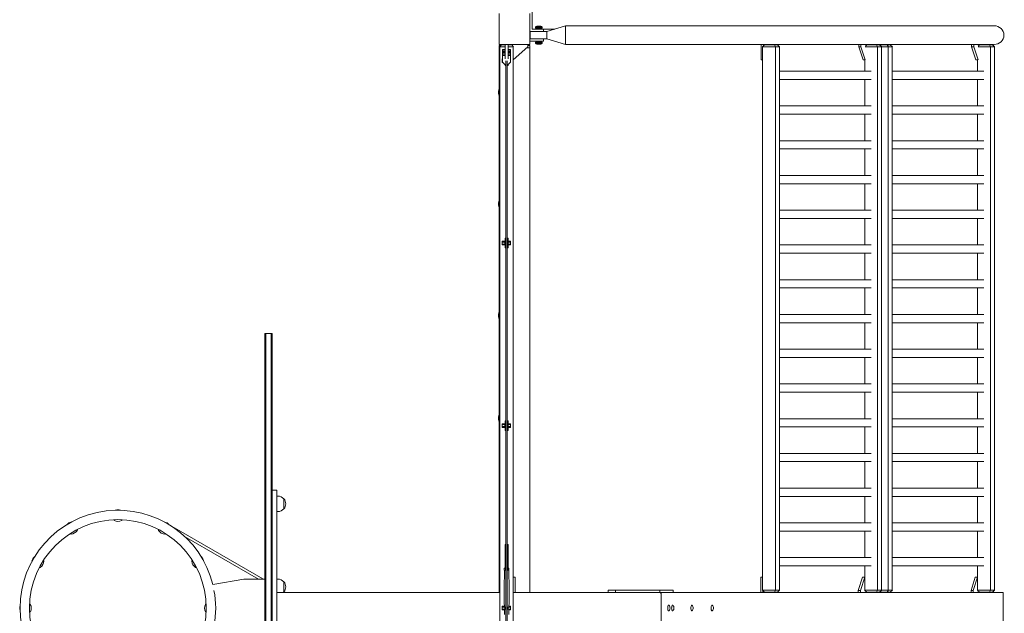
# Model space of a CAD drawing. Units: millimetres. Extents: x -11830 to 11830, y -5851 to 5851.
# Drawn here: x 9278 to 11830, y -14 to 1524 of the extents above; entities that cross this region are included whole.
import ezdxf

# ---------------------------------------------------------------- set-up
doc = ezdxf.new("R2010")
doc.units = ezdxf.units.MM
doc.header["$LTSCALE"] = 20
doc.layers.add('2d', color=230, linetype='Continuous')

msp = doc.modelspace()

# ---------------------------------------------------------------- linework, layer by layer
at = {"layer": '2d', "lineweight": 0}
for p, q in [((10520.7, 1540), (10520.7, 1460)), ((10600.7, 1460), (10600.7, 1540)), ((10606.7, 1499.6), (10606.7, 1546)), ((10628.7, 1507.7), (10618.7, 1507.7)), ((10644.7, 1493.6), (10692.7, 1508.3)), ((10644.7, 1493.6), (10692.7, 1508.3)), ((10692.7, 1508.3), (10692.7, 1460)), ((11803.7, 1508.3), (10692.7, 1508.3)), ((11531.5, 1508.3), (10692.7, 1508.3)), ((10601.7, 1493.6), (10600.7, 1493.6)), ((10644.7, 1493.6), (10601.7, 1493.6)), ((10601.7, 1474.6), (10601.7, 1493.6)), ((10665.5, 1500), (10606.7, 1500)), ((10636.2, 1499.6), (10606.7, 1499.6)), ((10615, 1502.2), (10615, 1504.8)), ((10632.5, 1504.8), (10615, 1504.8)), ((10632.5, 1502.2), (10615, 1502.2)), ((10632.5, 1502.2), (10632.5, 1504.8)), ((10636.2, 1493.6), (10636.2, 1499.6)), ((10636.2, 1493.6), (10644.7, 1493.6)), ((10644.7, 1474.6), (10644.7, 1493.6)), ((10644.7, 1493.6), (10644.7, 1493.6)), ((10520.7, 1460), (10600.7, 1460)), ((10520.7, 1457), (10525.2, 1457)), ((10520.7, 1345.1), (10520.7, 1457)), ((10527, 1459), (10522.5, 1454)), ((10523.2, 1457), (10523.2, 1454.8)), ((10525.7, 1460), (10525.7, 1457.6)), ((10527, 1459), (10536.2, 1459)), ((10536.2, 1422.8), (10536.2, 1460)), ((10544.2, 1422.8), (10544.2, 1460)), ((10544.2, 1459), (10553.5, 1459)), ((10553.5, 1459), (10558, 1454)), ((10595.7, 1454.2), (10595.7, 1460)), ((10595.7, 1457), (10600.7, 1457)), ((10600.7, 1474.6), (10636.2, 1474.6)), ((10600.7, 1468.6), (10636.2, 1468.6)), ((10600.7, 40), (10600.7, 1457)), ((10644.7, 1474.6), (10601.7, 1474.6)), ((10615, 1466.2), (10615, 1463.5)), ((10615, 1466.2), (10632.5, 1466.2)), ((10615, 1463.5), (10632.5, 1463.5)), ((10618.7, 1460.7), (10628.7, 1460.7)), ((10632.5, 1466.2), (10632.5, 1463.5)), ((10636.2, 1474.6), (10636.2, 1468.6)), ((10692.7, 1460), (10644.7, 1474.6)), ((11800.4, 1460), (10692.7, 1460)), ((10692.7, 1460), (10692.7, 1460)), ((11200.4, 1460), (11200.4, 1420)), ((11209, 1459), (11203.4, 1454)), ((11206.1, 1460), (11206.1, 1456.4)), ((11209, 1459), (11242.1, 1459)), ((11226.6, 1459), (11226.6, 1460)), ((11234.3, 1459), (11237.3, 1454)), ((11242.1, 1459), (11247.7, 1454)), ((11453, 1454.2), (11453, 1460)), ((11458.7, 1454.2), (11458.7, 1460)), ((11473.6, 1459), (11470.1, 1455.9)), ((11473.6, 1459), (11534.5, 1459)), ((11479.2, 1460), (11479.2, 1459)), ((11492.7, 1460), (11492.7, 1459)), ((11498.5, 1460), (11498.5, 1459)), ((11498.9, 1459), (11501.9, 1454)), ((11506.7, 1459), (11512.3, 1454)), ((11518.9, 1459), (11518.9, 1460)), ((11526.7, 1459), (11529.7, 1454)), ((11534.5, 1459), (11540.1, 1454)), ((11745.3, 1454.2), (11745.3, 1460)), ((11751.1, 1454.2), (11751.1, 1460)), ((11766, 1459), (11762.5, 1455.9)), ((11766, 1459), (11799.1, 1459)), ((11771.6, 1460), (11771.6, 1459)), ((11791.3, 1459), (11794.3, 1454)), ((11799.1, 1459), (11804.7, 1454)), ((11802.2, 1456.2), (11802.2, 1460.1)), ((11802.2, 1460), (11803.7, 1460)), ((10520.7, 1451), (10522.7, 1451)), ((10536.2, 1454), (10522.5, 1454)), ((10522.7, -1454), (10522.7, 1454)), ((10529.7, 1413.9), (10529.7, 1447.2)), ((10529.7, 1447.2), (10536.2, 1447.2)), ((10529.7, 1445.9), (10536.2, 1445.9)), ((10529.7, 1442.5), (10536.2, 1442.5)), ((10529.7, 1439.7), (10536.2, 1439.7)), ((10529.7, 1438.4), (10536.2, 1438.4)), ((10529.7, 1435), (10536.2, 1435)), ((10529.7, 1431.6), (10536.2, 1431.6)), ((10536.2, 1431.3), (10529.7, 1431.3)), ((10558, 1454), (10544.2, 1454)), ((10544.2, 1447.2), (10550.7, 1447.2)), ((10544.2, 1445.9), (10550.7, 1445.9)), ((10544.2, 1442.5), (10550.7, 1442.5)), ((10544.2, 1439.7), (10550.7, 1439.7)), ((10544.2, 1438.4), (10550.7, 1438.4)), ((10544.2, 1435), (10550.7, 1435)), ((10544.2, 1431.6), (10550.7, 1431.6)), ((10550.7, 1431.3), (10544.2, 1431.3)), ((10550.7, 1447.2), (10550.7, 1413.9)), ((10557.7, 1420), (10595.7, 1454.2)), ((10557.7, -1454), (10557.7, 1454)), ((10592.2, 1451), (10600.7, 1451)), ((11247.7, 1454), (11203.4, 1454)), ((11203.7, 46), (11203.7, 1454)), ((11237.2, 1454), (11237.2, 46)), ((11247.4, 1454), (11247.4, 46)), ((11458.7, 1454.2), (11453, 1454.2)), ((11464.1, 1420), (11453, 1454.2)), ((11469.7, 1420.4), (11458.7, 1454.2)), ((11540.1, 1454), (11469.6, 1454)), ((11501.8, 46), (11501.8, 1454)), ((11512, 46), (11512, 1454)), ((11529.5, 1454), (11529.5, 46)), ((11539.8, 1454), (11539.8, 46)), ((11751.1, 1454.2), (11745.3, 1454.2)), ((11756.5, 1420), (11745.3, 1454.2)), ((11762.1, 1420.4), (11751.1, 1454.2)), ((11804.7, 1454), (11762, 1454)), ((11794.1, 46), (11794.1, 1454)), ((11804.4, 46), (11804.4, 1454)), ((10529.7, 1422.7), (10529.2, 1422.7)), ((10529.2, 1422.7), (10529.2, 1413.2)), ((10529.7, 1421.4), (10529.2, 1421.4)), ((10529.7, 1420.5), (10529.2, 1420.5)), ((10529.2, 1415.5), (10529.7, 1415.5)), ((10529.7, 1414.6), (10529.2, 1414.6)), ((10530.4, 1413.2), (10529.2, 1413.2)), ((10535.9, 1407.7), (10529.7, 1413.9)), ((10538.2, 1407.7), (10535.9, 1407.7)), ((10536.2, 1407.7), (10536.2, 1405.5)), ((10538.2, 1405.5), (10536.2, 1405.5)), ((10538.2, 1417.7), (10538.2, -1417.7)), ((10542.2, -1417.7), (10542.2, 1417.7)), ((10544.6, 1407.7), (10542.2, 1407.7)), ((10544.2, 1405.5), (10542.2, 1405.5)), ((10544.2, 1407.7), (10544.2, 1405.5)), ((10550.7, 1413.9), (10544.6, 1407.7)), ((10550.2, 1413.2), (10550.1, 1413.2)), ((10550.2, 1413.4), (10550.2, 1413.2)), ((11203.7, 1420), (11200.4, 1420)), ((11468.3, 1420), (11464.1, 1420)), ((11468.3, 1420.4), (11468.3, 1390.6)), ((11760.7, 1420), (11756.5, 1420)), ((11760.7, 1420.4), (11760.7, 1390.6)), ((11247.4, 1390.6), (11485, 1390.6)), ((11539.8, 1390.6), (11777.4, 1390.6)), ((11247.4, 1369.3), (11485, 1369.3)), ((11468.3, 1369.3), (11468.3, 1300.6)), ((11539.8, 1369.3), (11777.4, 1369.3)), ((11760.7, 1369.3), (11760.7, 1300.6)), ((10519.2, 1333), (10519.2, 1339)), ((10520.7, 1056.1), (10520.7, 1326.9)), ((10521.2, 1326), (10521.2, 1346)), ((10521.2, 1346), (10522.7, 1346)), ((10521.2, 1326), (10522.7, 1326)), ((11247.4, 1300.6), (11485, 1300.6)), ((11247.4, 1279.3), (11485, 1279.3)), ((11468.3, 1279.3), (11468.3, 1210.6)), ((11539.8, 1300.6), (11777.4, 1300.6)), ((11539.8, 1279.3), (11777.4, 1279.3)), ((11760.7, 1279.3), (11760.7, 1210.6)), ((11247.4, 1210.6), (11485, 1210.6)), ((11539.8, 1210.6), (11777.4, 1210.6)), ((11247.4, 1189.3), (11485, 1189.3)), ((11468.3, 1189.3), (11468.3, 1120.6)), ((11539.8, 1189.3), (11777.4, 1189.3)), ((11760.7, 1189.3), (11760.7, 1120.6)), ((11247.4, 1120.6), (11485, 1120.6)), ((11247.4, 1099.3), (11485, 1099.3)), ((11468.3, 1099.3), (11468.3, 1030.6)), ((11539.8, 1120.6), (11777.4, 1120.6)), ((11539.8, 1099.3), (11777.4, 1099.3)), ((11760.7, 1099.3), (11760.7, 1030.6)), ((10519.2, 1044), (10519.2, 1050)), ((10521.2, 1037), (10521.2, 1057)), ((10521.2, 1057), (10522.7, 1057)), ((10520.7, 767.1), (10520.7, 1037.9)), ((10521.2, 1037), (10522.7, 1037)), ((11247.4, 1030.6), (11485, 1030.6)), ((11539.8, 1030.6), (11777.4, 1030.6)), ((11247.4, 1009.3), (11485, 1009.3)), ((11468.3, 1009.3), (11468.3, 940.6)), ((11539.8, 1009.3), (11777.4, 1009.3)), ((11760.7, 1009.3), (11760.7, 940.6)), ((10536.2, 950.1), (10529.2, 950.1)), ((10529.2, 950.1), (10529.2, 940.6)), ((10536.2, 948.7), (10529.2, 948.7)), ((10538.2, 947.8), (10529.2, 947.8)), ((10535.4, 942.8), (10535.4, 947.8)), ((10538.2, 957.8), (10536.2, 957.8)), ((10536.2, 957.8), (10536.2, 947.8)), ((10544.2, 957.8), (10542.2, 957.8)), ((10550.2, 947.8), (10542.2, 947.8)), ((10544.1, 942.8), (10544.1, 947.8)), ((10544.2, 957.8), (10544.2, 947.8)), ((10550.2, 950.1), (10544.2, 950.1)), ((10550.2, 948.7), (10544.2, 948.7)), ((10550.2, 950.1), (10550.2, 940.6)), ((10529.2, 942.8), (10538.2, 942.8)), ((10536.2, 942), (10529.2, 942)), ((10536.2, 940.6), (10529.2, 940.6)), ((10536.2, 942.8), (10536.2, 932.8)), ((10538.2, 932.8), (10536.2, 932.8)), ((10542.2, 942.8), (10550.2, 942.8)), ((10544.2, 932.8), (10542.2, 932.8)), ((10544.2, 942.8), (10544.2, 932.8)), ((10550.2, 942), (10544.2, 942)), ((10550.2, 940.6), (10544.2, 940.6)), ((11247.4, 940.6), (11485, 940.6)), ((11247.4, 919.3), (11485, 919.3)), ((11468.3, 919.3), (11468.3, 850.6)), ((11539.8, 940.6), (11777.4, 940.6)), ((11539.8, 919.3), (11777.4, 919.3)), ((11760.7, 919.3), (11760.7, 850.6)), ((11247.4, 850.6), (11485, 850.6)), ((11539.8, 850.6), (11777.4, 850.6)), ((11247.4, 829.3), (11485, 829.3)), ((11468.3, 829.3), (11468.3, 760.6)), ((11539.8, 829.3), (11777.4, 829.3)), ((11760.7, 829.3), (11760.7, 760.6)), ((10521.2, 748), (10521.2, 768)), ((10521.2, 768), (10522.7, 768)), ((10519.2, 755), (10519.2, 761)), ((10520.7, 501.1), (10520.7, 748.9)), ((10521.2, 748), (10522.7, 748)), ((11247.4, 760.6), (11485, 760.6)), ((11539.8, 760.6), (11777.4, 760.6)), ((11247.4, 739.3), (11485, 739.3)), ((11468.3, 739.3), (11468.3, 670.6)), ((11539.8, 739.3), (11777.4, 739.3)), ((11760.7, 739.3), (11760.7, 670.6)), ((9914, 711), (9914, -711)), ((9914, 711), (9933, 711)), ((9916.5, 711), (9916.5, -711)), ((9930.5, 711), (9930.5, -711)), ((9933, -711), (9933, 711)), ((11247.4, 670.6), (11485, 670.6)), ((11539.8, 670.6), (11777.4, 670.6)), ((11247.4, 649.3), (11485, 649.3)), ((11468.3, 649.3), (11468.3, 580.6)), ((11539.8, 649.3), (11777.4, 649.3)), ((11760.7, 649.3), (11760.7, 580.6)), ((11247.4, 580.6), (11485, 580.6)), ((11539.8, 580.6), (11777.4, 580.6)), ((11247.4, 559.3), (11485, 559.3)), ((11468.3, 559.3), (11468.3, 490.6)), ((11539.8, 559.3), (11777.4, 559.3)), ((11760.7, 559.3), (11760.7, 490.6)), ((10519.2, 489), (10519.2, 495)), ((10521.2, 482), (10521.2, 502)), ((10521.2, 502), (10522.7, 502)), ((10538.2, 485.2), (10536.2, 485.2)), ((10536.2, 485.2), (10536.2, 475.2)), ((10544.2, 485.2), (10542.2, 485.2)), ((10544.2, 485.2), (10544.2, 475.2)), ((11247.4, 490.6), (11485, 490.6)), ((11539.8, 490.6), (11777.4, 490.6)), ((10520.7, 40), (10520.7, 482.9)), ((10521.2, 482), (10522.7, 482)), ((10536.2, 477.4), (10529.2, 477.4)), ((10529.2, 477.4), (10529.2, 467.9)), ((10536.2, 476), (10529.2, 476)), ((10538.2, 475.2), (10529.2, 475.2)), ((10529.2, 470.2), (10538.2, 470.2)), ((10536.2, 469.3), (10529.2, 469.3)), ((10536.2, 467.9), (10529.2, 467.9)), ((10535.4, 470.2), (10535.4, 475.2)), ((10536.2, 470.2), (10536.2, 460.2)), ((10538.2, 460.2), (10536.2, 460.2)), ((10550.2, 475.2), (10542.2, 475.2)), ((10542.2, 470.2), (10550.2, 470.2)), ((10544.2, 460.2), (10542.2, 460.2)), ((10544.1, 470.2), (10544.1, 475.2)), ((10550.2, 477.4), (10544.2, 477.4)), ((10550.2, 476), (10544.2, 476)), ((10544.2, 470.2), (10544.2, 460.2)), ((10550.2, 469.3), (10544.2, 469.3)), ((10550.2, 467.9), (10544.2, 467.9)), ((10550.2, 477.4), (10550.2, 467.9)), ((11247.4, 469.3), (11485, 469.3)), ((11468.3, 469.3), (11468.3, 400.6)), ((11539.8, 469.3), (11777.4, 469.3)), ((11760.7, 469.3), (11760.7, 400.6)), ((11247.4, 400.6), (11485, 400.6)), ((11539.8, 400.6), (11777.4, 400.6)), ((11247.4, 379.3), (11485, 379.3)), ((11468.3, 379.3), (11468.3, 310.6)), ((11539.8, 379.3), (11777.4, 379.3)), ((11760.7, 379.3), (11760.7, 310.6)), ((11247.4, 310.6), (11485, 310.6)), ((11539.8, 310.6), (11777.4, 310.6)), ((9945, 305), (9933, 305)), ((9945, 305), (9945, -305)), ((9945, 290), (9947.8, 290)), ((9963.1, 257), (9963.1, 283)), ((11247.4, 289.3), (11485, 289.3)), ((11468.3, 289.3), (11468.3, 220.6)), ((11539.8, 289.3), (11777.4, 289.3)), ((11760.7, 289.3), (11760.7, 220.6)), ((9945, 250), (9947.8, 250)), ((9673.3, 211.1), (9908.3, 75.5)), ((9676.8, 209.1), (9676.7, 208.9)), ((11247.4, 220.6), (11485, 220.6)), ((11539.8, 220.6), (11777.4, 220.6)), ((9705.9, 185.4), (9897.1, 75)), ((11247.4, 199.3), (11485, 199.3)), ((11468.3, 199.3), (11468.3, 130.6)), ((11539.8, 199.3), (11777.4, 199.3)), ((11760.7, 199.3), (11760.7, 130.6)), ((10536.2, 165), (10538.2, 165)), ((10536.2, 103), (10536.2, 165)), ((10542.2, 165), (10544.2, 165)), ((10544.2, 103), (10544.2, 165)), ((11247.4, 130.6), (11485, 130.6)), ((11539.8, 130.6), (11777.4, 130.6)), ((10534.4, 103), (10538.2, 103)), ((10534.4, 103), (10534.4, 98)), ((10537.3, 103), (10537.3, 98)), ((10542.2, 103), (10546, 103)), ((10543.1, 103), (10543.1, 98)), ((10546, 103), (10546, 98)), ((11247.4, 109.3), (11485, 109.3)), ((11468.3, 109.3), (11468.3, 46)), ((11539.8, 109.3), (11777.4, 109.3)), ((11760.7, 109.3), (11760.7, 46)), ((10534.7, 83), (10533.7, 65.5)), ((10534.4, 98), (10538.2, 98)), ((10534.7, 83), (10534.7, 98)), ((10546, 98), (10542.2, 98)), ((10545.7, 83), (10545.7, 98)), ((10545.7, 83), (10546.7, 65.5)), ((10562.2, 80), (10557.7, 80)), ((10562.2, 40), (10562.2, 80)), ((11203.7, 80), (11198.8, 80)), ((11198.8, 40), (11198.8, 80)), ((11462.6, 80), (11451.4, 45.8)), ((11468.3, 80), (11457.2, 45.8)), ((11462.6, 80), (11468.3, 80)), ((11754.9, 80), (11743.8, 45.8)), ((11760.7, 80), (11749.6, 45.8)), ((11754.9, 80), (11760.7, 80)), ((9778.6, 60.8), (9859, 75)), ((9914, 75), (9859, 75)), ((9908.3, 75.5), (9908, 75)), ((9945, 75), (9947.8, 75)), ((9963.1, 42), (9963.1, 68)), ((10533.7, 15.5), (10533.7, 65.5)), ((10546.7, 15.5), (10546.7, 65.5)), ((10522.7, 40), (9945, 40)), ((10557.7, 40), (10937.1, 40)), ((10822.1, 46), (10803.9, 46)), ((10803.9, 40), (10803.9, 46)), ((10822.1, 40), (10803.9, 40)), ((10937.1, 46), (10822.1, 46)), ((10822.1, 40), (10822.1, 46)), ((10971.9, 46), (10937.1, 46)), ((10937.1, 40), (10937.1, 46)), ((11827.4, 40), (10937.1, 40)), ((10941.1, -40), (10941.1, 40)), ((10941.1, 35), (10941.1, -35)), ((10971.9, 40), (10971.9, 46)), ((11203.4, 46), (11247.7, 46)), ((11209, 41), (11203.4, 46)), ((11204.6, 40), (11204.6, 44.9)), ((11242.1, 41), (11209, 41)), ((11225, 41), (11225, 40)), ((11234.3, 41), (11237.3, 46)), ((11242.1, 41), (11247.7, 46)), ((11451.4, 45.8), (11451.4, 40)), ((11451.4, 45.8), (11457.2, 45.8)), ((11457.2, 45.8), (11457.2, 40)), ((11468.2, 46), (11540.1, 46)), ((11473.6, 41), (11468.3, 45.7)), ((11534.5, 41), (11473.6, 41)), ((11477.7, 40), (11477.7, 41)), ((11491.2, 40), (11491.2, 41)), ((11496.9, 40), (11496.9, 41)), ((11498.9, 41), (11501.9, 46)), ((11506.7, 41), (11512.3, 46)), ((11517.4, 41), (11517.4, 40)), ((11526.7, 41), (11529.7, 46)), ((11534.5, 41), (11540.1, 46)), ((11743.8, 45.8), (11743.8, 40)), ((11743.8, 45.8), (11749.6, 45.8)), ((11749.6, 45.8), (11749.6, 40)), ((11760.6, 46), (11804.7, 46)), ((11766, 41), (11760.7, 45.7)), ((11799.1, 41), (11766, 41)), ((11770, 40), (11770, 41)), ((11791.3, 41), (11794.3, 46)), ((11799.1, 41), (11804.7, 46)), ((11802.2, 40), (11802.2, 43.8)), ((11827.4, -40), (11827.4, 40)), ((10534.3, 4.7), (10529.2, 4.7)), ((10529.2, 4.7), (10529.2, -4.8)), ((10534.4, 3.4), (10529.2, 3.4)), ((10538.2, 2.5), (10529.2, 2.5)), ((10534.5, 2.5), (10533.7, 15.5)), ((10535.4, -2.5), (10535.4, 2.5)), ((10550.2, 2.5), (10542.2, 2.5)), ((10544.1, -2.5), (10544.1, 2.5)), ((10546, 2.5), (10546.7, 15.5)), ((10550.2, 3.4), (10546, 3.4)), ((10550.2, 4.7), (10546.1, 4.7)), ((10550.2, 4.7), (10550.2, -4.8)), ((10529.2, -2.5), (10538.2, -2.5)), ((10534.7, -3.4), (10529.2, -3.4)), ((10534.7, -4.8), (10529.2, -4.8)), ((10534.7, -17), (10534.7, -2.5)), ((10542.2, -2.5), (10550.2, -2.5)), ((10545.7, -17), (10545.7, -2.5)), ((10550.2, -3.4), (10545.7, -3.4)), ((10550.2, -4.8), (10545.7, -4.8))]:
    msp.add_line(p, q, dxfattribs=at)
msp.add_circle((9533, 0), 229.1, dxfattribs=at)
for centre, radius, start, end in [((10621.5, 1500.2), 8, 110.3641, 144.7593), ((10625.9, 1500.2), 8, 35.2407, 69.6359), ((10621.5, 1468.2), 8, 215.2407, 249.6359), ((10625.9, 1468.2), 8, 290.3641, 324.7593), ((10534.3, 1338.5), 15.1, 150.1317, 178.1835), ((10534.3, 1333.5), 15.1, 181.8165, 209.8683), ((10534.3, 1049.5), 15.1, 150.1317, 178.1835), ((10534.3, 1044.5), 15.1, 181.8165, 209.8683), ((10534.3, 760.5), 15.1, 150.1317, 178.1835), ((10534.3, 755.5), 15.1, 181.8165, 209.8683), ((10534.3, 494.5), 15.1, 150.1317, 178.1835), ((10534.3, 489.5), 15.1, 181.8165, 209.8683), ((9947.8, 270), 20, 39.9785, 90), ((9947.9, 270), 20, 319.4584, 40.5416), ((9947.8, 270), 20, 270, 320.0215), ((9533, 0), 253.5, 13.9021, 346.0979), ((9533.1, 234.5), 20, 70.983, 108.983), ((9415.8, 203.1), 20, 100.983, 138.983), ((9532.9, 244.5), 20, 242.4076, 299.1873), ((9650.3, 203.1), 20, 40.983, 78.983), ((9410.7, 211.7), 20, 272.4076, 329.1873), ((9655.2, 211.8), 20, 212.4076, 269.1873), ((9329.9, 117.3), 20, 130.983, 168.983), ((9736.1, 117.2), 20, 10.983, 48.983), ((9321.2, 122.2), 20, 302.4076, 359.1872), ((9744.7, 122.3), 20, 182.4076, 239.1872), ((9947.8, 55), 20, 39.9785, 90), ((9947.9, 55), 20, 319.4584, 40.5416), ((9560.9, 0), 225.6, 348.3324, 11.6676), ((9947.8, 55), 20, 311.4096, 320.0215), ((9298.5, 0.1), 20, 160.983, 198.983), ((9288.5, -0.1), 20, 332.4076, 29.1873), ((9777.5, 0.1), 20, 152.4076, 209.1873), ((10953.6, 0), 10.3, 313.7413, 46.2587), ((10963.8, 0), 10.3, 313.7413, 46.2587), ((11013.5, 0), 10.3, 313.7413, 46.2587), ((11066.1, 0), 10.3, 313.7413, 46.2587)]:
    msp.add_arc(centre, radius, start, end, dxfattribs=at)
for centre, major_axis, ratio, start_param, end_param in [((11803.7, 1484.2), (25.3, 0), 0.956305, -1.570796, 1.570796), ((10960.1, 0), (0, 7.75), 0.292372, -0.272824, 3.414416), ((10970.3, 0), (0, 7.75), 0.292372, -0.272824, 3.414416), ((11020.1, 0), (0, 7.75), 0.292372, -0.272824, 3.414416), ((11072.7, 0), (0, 7.75), 0.292372, -0.272824, 3.414416)]:
    msp.add_ellipse(centre, major_axis=major_axis, ratio=ratio, start_param=start_param, end_param=end_param, dxfattribs=at)
at = {"layer": '2d', "lineweight": 0, "extrusion": (0, 0, -1)}
msp.add_ellipse((10937.1, 35), major_axis=(0, 5), ratio=0.79424, start_param=0, end_param=1.570796, dxfattribs=at)
at = {"layer": '2d', "lineweight": 0}
for points, knots in [([(11531.5, 1508.3), (11531.5, 1508.3), (11531.5, 1508.3), (11531.5, 1508.3), (11531.5, 1508.3), (11531.5, 1508.3), (11531.5, 1508.3), (11531.5, 1508.3), (11531.6, 1508.3), (11531.7, 1508.3), (11531.7, 1508.3), (11531.7, 1508.3)], [0, 0, 0, 0, 0.0004883, 0.0004883, 0.0024414, 0.0024414, 0.0116923, 0.0116923, 0.2090463, 0.2090463, 0.2097912, 0.2097912, 0.2097912, 0.2097912]), ([(9523.7, 226.8), (9523.6, 226.8), (9523.6, 226.8), (9523.5, 226.9), (9523.4, 227), (9523.3, 227.2), (9523.2, 227.3), (9523.2, 227.5), (9523.2, 227.6), (9523.2, 227.8), (9523.3, 227.9), (9523.4, 228), (9523.4, 228.1), (9523.5, 228.1), (9523.5, 228.2), (9523.5, 228.2)], [3.0544368, 3.0544368, 3.0544368, 3.0544368, 3.0843537, 3.0843537, 3.1142705, 3.1142705, 3.134841, 3.134841, 3.1519963, 3.1519963, 3.1696568, 3.1696568, 3.190701, 3.190701, 3.2040211, 3.2040211, 3.2040211, 3.2040211]), ([(9542.8, 228.4), (9542.8, 228.4), (9542.9, 228.4), (9543, 228.2), (9543.1, 228.1), (9543.1, 227.9), (9543.1, 227.8), (9543.1, 227.6), (9543.1, 227.5), (9543, 227.3), (9542.9, 227.3), (9542.9, 227.2), (9542.8, 227.1), (9542.7, 227.1), (9542.7, 227), (9542.7, 227)], [6.2194522, 6.2194522, 6.2194522, 6.2194522, 6.249369, 6.249369, 6.271499, 6.271499, 6.2891567, 6.2891567, 6.3063526, 6.3063526, 6.3262902, 6.3262902, 6.3514617, 6.3514617, 6.3690364, 6.3690364, 6.3690364, 6.3690364]), ([(9411.5, 191.7), (9411.5, 191.7), (9411.4, 191.7), (9411.3, 191.7), (9411.2, 191.8), (9411, 191.9), (9410.9, 191.9), (9410.8, 192.1), (9410.7, 192.2), (9410.7, 192.4), (9410.6, 192.5), (9410.6, 192.6), (9410.7, 192.7), (9410.7, 192.8), (9410.7, 192.8), (9410.7, 192.9)], [1.4842929, 1.4842929, 1.4842929, 1.4842929, 1.5142097, 1.5142097, 1.5441266, 1.5441266, 1.564697, 1.564697, 1.5818523, 1.5818523, 1.5995128, 1.5995128, 1.620557, 1.620557, 1.6338771, 1.6338771, 1.6338771, 1.6338771]), ([(9427.2, 202.7), (9427.3, 202.7), (9427.4, 202.7), (9427.6, 202.6), (9427.7, 202.6), (9427.8, 202.4), (9427.9, 202.3), (9428, 202.1), (9428, 202), (9428, 201.9), (9428, 201.8), (9428, 201.6), (9427.9, 201.6), (9427.9, 201.5), (9427.9, 201.5), (9427.9, 201.5)], [4.6493082, 4.6493082, 4.6493082, 4.6493082, 4.679225, 4.679225, 4.701355, 4.701355, 4.7190127, 4.7190127, 4.7362086, 4.7362086, 4.7561463, 4.7561463, 4.7813177, 4.7813177, 4.7988924, 4.7988924, 4.7988924, 4.7988924]), ([(9638.3, 201.1), (9638.3, 201.1), (9638.2, 201.1), (9638.2, 201.3), (9638.2, 201.4), (9638.2, 201.6), (9638.2, 201.7), (9638.3, 201.9), (9638.3, 202), (9638.4, 202.1), (9638.5, 202.2), (9638.7, 202.3), (9638.7, 202.3), (9638.8, 202.3), (9638.9, 202.3), (9638.9, 202.3)], [1.4842929, 1.4842929, 1.4842929, 1.4842929, 1.5142097, 1.5142097, 1.5441266, 1.5441266, 1.564697, 1.564697, 1.5818523, 1.5818523, 1.5995128, 1.5995128, 1.620557, 1.620557, 1.6338771, 1.6338771, 1.6338771, 1.6338771]), ([(9655.7, 193), (9655.7, 192.9), (9655.7, 192.8), (9655.8, 192.6), (9655.8, 192.5), (9655.7, 192.3), (9655.7, 192.2), (9655.5, 192), (9655.5, 192), (9655.3, 191.9), (9655.2, 191.8), (9655.1, 191.8), (9655, 191.8), (9655, 191.8), (9654.9, 191.8), (9654.9, 191.8)], [4.6493082, 4.6493082, 4.6493082, 4.6493082, 4.679225, 4.679225, 4.701355, 4.701355, 4.7190127, 4.7190127, 4.7362086, 4.7362086, 4.7561463, 4.7561463, 4.7813177, 4.7813177, 4.7988924, 4.7988924, 4.7988924, 4.7988924]), ([(9331.9, 105.3), (9331.9, 105.3), (9331.9, 105.2), (9331.7, 105.2), (9331.6, 105.2), (9331.4, 105.2), (9331.3, 105.2), (9331.1, 105.3), (9331, 105.3), (9330.8, 105.4), (9330.8, 105.5), (9330.7, 105.7), (9330.7, 105.7), (9330.7, 105.8), (9330.7, 105.9), (9330.7, 105.9)], [1.4842929, 1.4842929, 1.4842929, 1.4842929, 1.5142097, 1.5142097, 1.5441266, 1.5441266, 1.564697, 1.564697, 1.5818523, 1.5818523, 1.5995128, 1.5995128, 1.620557, 1.620557, 1.6338771, 1.6338771, 1.6338771, 1.6338771]), ([(9340, 122.7), (9340.1, 122.7), (9340.2, 122.7), (9340.4, 122.8), (9340.5, 122.8), (9340.7, 122.7), (9340.8, 122.7), (9341, 122.5), (9341, 122.5), (9341.1, 122.3), (9341.2, 122.3), (9341.2, 122.1), (9341.2, 122), (9341.2, 122), (9341.2, 121.9), (9341.2, 121.9)], [4.6493082, 4.6493082, 4.6493082, 4.6493082, 4.679225, 4.679225, 4.701355, 4.701355, 4.7190127, 4.7190127, 4.7362086, 4.7362086, 4.7561463, 4.7561463, 4.7813177, 4.7813177, 4.7988924, 4.7988924, 4.7988924, 4.7988924]), ([(9724.7, 121.5), (9724.7, 121.5), (9724.7, 121.6), (9724.7, 121.7), (9724.8, 121.8), (9724.9, 122), (9724.9, 122.1), (9725.1, 122.2), (9725.2, 122.3), (9725.4, 122.3), (9725.5, 122.4), (9725.6, 122.4), (9725.7, 122.3), (9725.8, 122.3), (9725.8, 122.3), (9725.9, 122.3)], [1.4842929, 1.4842929, 1.4842929, 1.4842929, 1.5142097, 1.5142097, 1.5441266, 1.5441266, 1.564697, 1.564697, 1.5818523, 1.5818523, 1.5995128, 1.5995128, 1.620557, 1.620557, 1.6338771, 1.6338771, 1.6338771, 1.6338771]), ([(9735.7, 105.8), (9735.7, 105.7), (9735.7, 105.6), (9735.6, 105.4), (9735.6, 105.3), (9735.4, 105.2), (9735.3, 105.1), (9735.1, 105), (9735, 105), (9734.9, 105), (9734.8, 105), (9734.6, 105), (9734.6, 105.1), (9734.5, 105.1), (9734.5, 105.1), (9734.5, 105.1)], [4.6493082, 4.6493082, 4.6493082, 4.6493082, 4.679225, 4.679225, 4.701355, 4.701355, 4.7190127, 4.7190127, 4.7362086, 4.7362086, 4.7561463, 4.7561463, 4.7813177, 4.7813177, 4.7988924, 4.7988924, 4.7988924, 4.7988924]), ([(9304.5, 9.8), (9304.6, 9.8), (9304.6, 9.9), (9304.8, 10), (9304.9, 10.1), (9305.1, 10.1), (9305.2, 10.1), (9305.4, 10.1), (9305.5, 10.1), (9305.7, 10), (9305.7, 10), (9305.8, 9.9), (9305.9, 9.8), (9305.9, 9.7), (9305.9, 9.7), (9306, 9.7)], [6.2194522, 6.2194522, 6.2194522, 6.2194522, 6.249369, 6.249369, 6.271499, 6.271499, 6.2891567, 6.2891567, 6.3063526, 6.3063526, 6.3262902, 6.3262902, 6.3514617, 6.3514617, 6.3690364, 6.3690364, 6.3690364, 6.3690364]), ([(9759.8, 9.3), (9759.8, 9.4), (9759.8, 9.4), (9759.9, 9.5), (9760, 9.6), (9760.2, 9.7), (9760.3, 9.8), (9760.5, 9.8), (9760.6, 9.8), (9760.8, 9.8), (9760.9, 9.7), (9761, 9.6), (9761.1, 9.6), (9761.1, 9.5), (9761.2, 9.5), (9761.2, 9.5)], [6.1960295, 6.1960295, 6.1960295, 6.1960295, 6.2259463, 6.2259463, 6.2558632, 6.2558632, 6.2764336, 6.2764336, 6.293589, 6.293589, 6.3112495, 6.3112495, 6.3322936, 6.3322936, 6.3456137, 6.3456137, 6.3456137, 6.3456137]), ([(9306.2, -9.3), (9306.2, -9.4), (9306.2, -9.4), (9306.1, -9.5), (9306, -9.6), (9305.8, -9.7), (9305.7, -9.8), (9305.5, -9.8), (9305.4, -9.8), (9305.2, -9.8), (9305.1, -9.7), (9305, -9.6), (9304.9, -9.6), (9304.9, -9.5), (9304.8, -9.5), (9304.8, -9.5)], [3.0544368, 3.0544368, 3.0544368, 3.0544368, 3.0843537, 3.0843537, 3.1142705, 3.1142705, 3.134841, 3.134841, 3.1519963, 3.1519963, 3.1696568, 3.1696568, 3.190701, 3.190701, 3.2040211, 3.2040211, 3.2040211, 3.2040211]), ([(9761.4, -9.8), (9761.4, -9.8), (9761.3, -9.9), (9761.2, -10), (9761.1, -10.1), (9760.9, -10.1), (9760.8, -10.1), (9760.6, -10.1), (9760.5, -10.1), (9760.3, -10), (9760.3, -10), (9760.1, -9.9), (9760.1, -9.8), (9760.1, -9.7), (9760, -9.7), (9760, -9.7)], [3.0778595, 3.0778595, 3.0778595, 3.0778595, 3.1077764, 3.1077764, 3.1299063, 3.1299063, 3.147564, 3.147564, 3.1647599, 3.1647599, 3.1846976, 3.1846976, 3.209869, 3.209869, 3.2274437, 3.2274437, 3.2274437, 3.2274437])]:
    msp.add_open_spline(points, degree=3, knots=knots, dxfattribs=at)
for points in [[(11531.7, 1460), (11531.6, 1460), (11531.5, 1460), (11531.5, 1460)], [(9523.5, 228.2), (9523.8, 228.4), (9524.2, 228.7), (9524.5, 229)], [(9542.1, 229), (9542.3, 228.8), (9542.6, 228.6), (9542.8, 228.4)], [(9410.7, 192.9), (9410.9, 193.2), (9411, 193.6), (9411.1, 194.1)], [(9426.4, 202.8), (9426.7, 202.8), (9427, 202.8), (9427.2, 202.7)], [(9638.9, 202.3), (9639.3, 202.4), (9639.7, 202.5), (9640.1, 202.6)], [(9655.4, 193.7), (9655.5, 193.5), (9655.6, 193.2), (9655.7, 193)], [(9330.7, 105.9), (9330.6, 106.3), (9330.5, 106.7), (9330.4, 107.1)], [(9339.3, 122.4), (9339.5, 122.5), (9339.8, 122.6), (9340, 122.7)], [(9725.9, 122.3), (9726.2, 122.1), (9726.6, 122), (9727.1, 121.9)], [(9735.8, 106.6), (9735.8, 106.3), (9735.7, 106), (9735.7, 105.8)], [(9304, 9.1), (9304.2, 9.3), (9304.4, 9.6), (9304.5, 9.8)], [(9761.2, 9.5), (9761.4, 9.2), (9761.7, 8.8), (9762, 8.5)], [(9304.8, -9.5), (9304.6, -9.2), (9304.3, -8.8), (9304, -8.5)], [(9762, -9.1), (9761.8, -9.3), (9761.6, -9.6), (9761.4, -9.8)]]:
    msp.add_open_spline(points, degree=3, dxfattribs=at)

doc.saveas('drawing.dxf')
